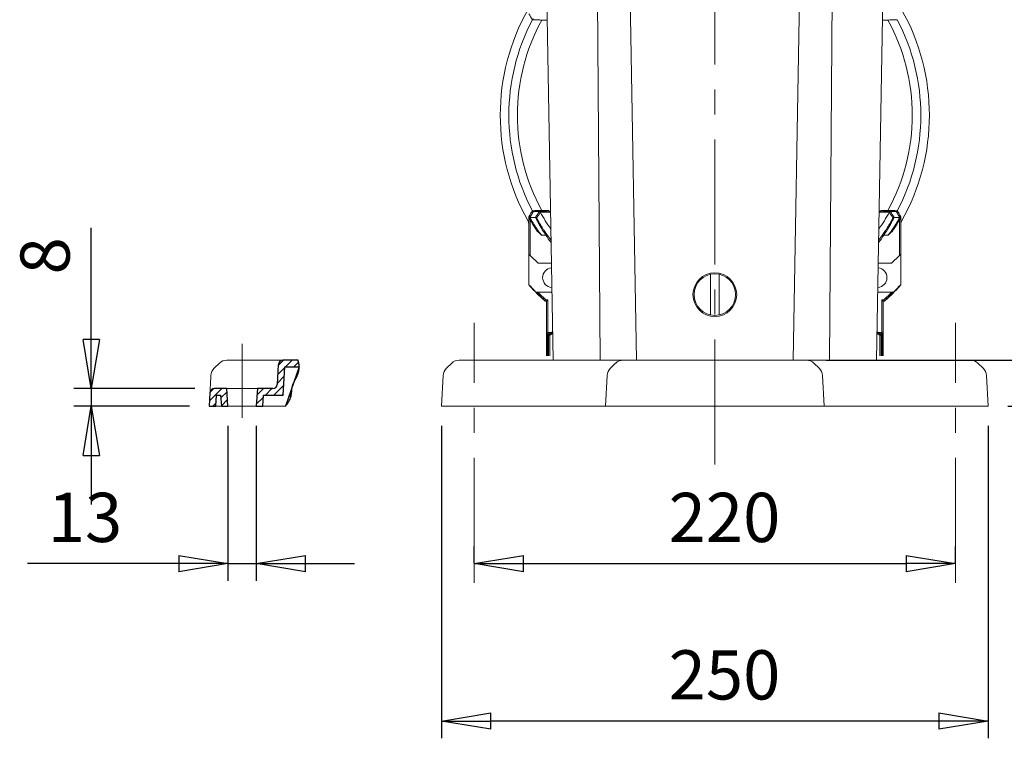
# Model space of a CAD drawing. Units: millimetres. Extents: x 0 to 210, y 0 to 297.
# Drawn here: x 128 to 178, y 137 to 174 of the extents above; entities that cross this region are included whole.
import ezdxf

# ---------------------------------------------------------------- set-up
doc = ezdxf.new("R2010")
doc.units = ezdxf.units.MM
doc.linetypes.add('CENTER', pattern=[10.16, 6.35, -1.27, 1.27, -1.27])
doc.layers.add('1', color=3, linetype='Continuous')
doc.styles.add('SLDTEXTSTYLE0', font='TXT', dxfattribs={"width": 0.695402})
doc.styles.add('SLDTEXTSTYLE1', font='TXT', dxfattribs={"width": 0.605})
doc.dimstyles.new('SLDDIMSTYLE0', dxfattribs={"dimtxt": 2.5, "dimasz": 2.5, "dimexe": 0, "dimexo": 0.0625, "dimtad": 1, "dimdec": 0, "dimrnd": 1e-09, "dimzin": 12, "dimdsep": 46, "dimtxsty": 'SLDTEXTSTYLE0', "dimblk1": 'NONE', "dimblk2": 'NONE', "dimsah": 1, "dimcen": 0.09, "dimadec": 0, "dimazin": 3, "dimtfac": 1, "dimtdec": 3, "dimtofl": 0, "dimtmove": 0, "dimatfit": 3, "dimldrblk": 'NONE', "dimfxl": 0, "dimfrac": 2, "dimtolj": 1, "dimtzin": 12, "dimarcsym": 0})

# ---------------------------------------------------------------- blocks, each defined once
blk = doc.blocks.new('SW_HATCH_2')
at = {"color": 0, "linetype": 'Continuous', "lineweight": 18}
blk.add_line((0, 0), (-0.138, -0.138), dxfattribs=at)
blk = doc.blocks.new('SW_HATCH_3')
at = {"color": 0, "linetype": 'Continuous', "lineweight": 18}
blk.add_line((0, 0), (-0.069, -0.069), dxfattribs=at)
blk = doc.blocks.new('SW_HATCH_4')
at = {"color": 0, "linetype": 'Continuous', "lineweight": 18}
for p, q in [((0, 0), (-0.274, -0.274)), ((0.424, 0), (0.091, -0.333)), ((0.055, -0.369), (-0.297, -0.722)), ((0.756, -0.093), (0.515, -0.333)), ((0.031, -0.817), (-0.321, -1.169)), ((-1.02, -1.444), (-1.359, -1.783)), ((-0.596, -1.444), (-0.929, -1.778)), ((0.008, -1.265), (-0.505, -1.778)), ((-1.032, -1.88), (-1.391, -2.239)), ((-0.016, -1.713), (-0.081, -1.778))]:
    blk.add_line(p, q, dxfattribs=at)
blk = doc.blocks.new('SW_HATCH_5')
at = {"color": 0, "linetype": 'Continuous', "lineweight": 18}
for p, q in [((0.43, 0.005), (-0.195, -0.619)), ((0, 0), (-0.168, -0.168)), ((0.692, -0.157), (0.379, -0.469)), ((0.134, -0.714), (-0.035, -0.883)), ((0.719, -0.553), (0.407, -0.866))]:
    blk.add_line(p, q, dxfattribs=at)
blk = doc.blocks.new('SW_HATCH_6')
at = {"color": 0, "linetype": 'Continuous', "lineweight": 18}
blk.add_line((0, 0), (-0.001, -0.001), dxfattribs=at)
blk = doc.blocks.new('_D_10')
at = {"layer": '1', "color": 3}
for p, q in [((174.704, 190.274), (195.956, 190.274)), ((194.664, 187.774), (195.081, 190.274)), ((195.081, 190.274), (195.497, 187.774)), ((195.081, 190.274), (195.081, 187.774)), ((194.664, 187.774), (195.497, 187.774)), ((195.081, 187.774), (195.081, 156.722)), ((195.081, 154.222), (194.664, 156.722)), ((195.497, 156.722), (194.664, 156.722)), ((195.497, 156.722), (195.081, 154.222)), ((195.081, 154.222), (195.081, 156.722)), ((178.081, 154.222), (195.956, 154.222))]:
    blk.add_line(p, q, dxfattribs=at)
at = {"layer": '1', "color": 3, "insert": (191.484, 169.9), "char_height": 2.5, "attachment_point": 1, "rotation": 90, "style": 'SLDTEXTSTYLE1'}
blk.add_mtext('324', dxfattribs=at)
blk = doc.blocks.new('_None')
blk = doc.blocks.new('_D_11')
at = {"layer": '1', "color": 3}
for p, q in [((169.542, 181.222), (189.956, 181.222)), ((188.664, 178.722), (189.081, 181.222)), ((189.081, 181.222), (189.497, 178.722)), ((189.081, 181.222), (189.081, 178.722)), ((188.664, 178.722), (189.497, 178.722)), ((189.081, 178.722), (189.081, 156.722)), ((189.081, 154.222), (188.664, 156.722)), ((189.497, 156.722), (188.664, 156.722)), ((189.497, 156.722), (189.081, 154.222)), ((189.081, 154.222), (189.081, 156.722)), ((178.081, 154.222), (189.956, 154.222))]:
    blk.add_line(p, q, dxfattribs=at)
at = {"layer": '1', "color": 3, "insert": (185.484, 165.374), "char_height": 2.5, "attachment_point": 1, "rotation": 90, "style": 'SLDTEXTSTYLE1'}
blk.add_mtext('243', dxfattribs=at)
blk = doc.blocks.new('_D_12')
at = {"layer": '1', "color": 3}
for p, q in [((183.081, 156.556), (183.081, 166.389)), ((183.081, 159.056), (183.081, 161.556)), ((183.081, 156.556), (182.664, 159.056)), ((183.497, 159.056), (182.664, 159.056)), ((183.497, 159.056), (183.081, 156.556)), ((183.081, 156.556), (183.081, 159.056)), ((168.848, 156.556), (183.956, 156.556)), ((183.081, 154.222), (183.081, 156.556)), ((178.081, 154.222), (183.956, 154.222)), ((182.664, 151.722), (183.081, 154.222)), ((183.081, 154.222), (183.497, 151.722)), ((183.081, 154.222), (183.081, 151.722)), ((182.664, 151.722), (183.497, 151.722)), ((183.081, 151.722), (183.081, 149.222))]:
    blk.add_line(p, q, dxfattribs=at)
at = {"layer": '1', "color": 3, "insert": (179.484, 162.407), "char_height": 2.5, "attachment_point": 1, "rotation": 90, "style": 'SLDTEXTSTYLE1'}
blk.add_mtext('21', dxfattribs=at)
blk = doc.blocks.new('_D_13')
at = {"layer": '1', "color": 3}
for p, q in [((149.303, 153.222), (149.303, 137.347)), ((177.081, 153.222), (177.081, 137.347)), ((149.303, 138.222), (151.803, 138.639)), ((151.803, 137.806), (151.803, 138.639)), ((174.581, 138.639), (177.081, 138.222)), ((174.581, 138.639), (174.581, 137.806)), ((151.803, 137.806), (149.303, 138.222)), ((149.303, 138.222), (151.803, 138.222)), ((174.581, 138.222), (151.803, 138.222)), ((177.081, 138.222), (174.581, 137.806)), ((177.081, 138.222), (174.581, 138.222))]:
    blk.add_line(p, q, dxfattribs=at)
at = {"layer": '1', "color": 3, "insert": (160.843, 141.819), "char_height": 2.5, "attachment_point": 1, "rotation": 0, "style": 'SLDTEXTSTYLE1'}
blk.add_mtext('250', dxfattribs=at)
blk = doc.blocks.new('_D_14')
at = {"layer": '1', "color": 3}
for p, q in [((150.97, 146.239), (150.97, 147.097)), ((150.97, 146.222), (153.47, 146.639)), ((153.47, 145.806), (153.47, 146.639)), ((172.914, 146.639), (175.414, 146.222)), ((172.914, 146.639), (172.914, 145.806)), ((175.414, 146.239), (175.414, 147.097)), ((153.47, 145.806), (150.97, 146.222)), ((150.97, 146.222), (153.47, 146.222)), ((153.47, 146.222), (172.914, 146.222)), ((175.414, 146.222), (172.914, 145.806)), ((175.414, 146.222), (172.914, 146.222))]:
    blk.add_line(p, q, dxfattribs=at)
at = {"layer": '1', "color": 3, "insert": (160.843, 149.819), "char_height": 2.5, "attachment_point": 1, "rotation": 0, "style": 'SLDTEXTSTYLE1'}
blk.add_mtext('220', dxfattribs=at)
blk = doc.blocks.new('_D_15')
at = {"layer": '1', "color": 3}
for p, q in [((138.453, 153.222), (138.453, 145.347)), ((139.885, 153.222), (139.885, 145.347)), ((135.953, 146.639), (138.453, 146.222)), ((135.953, 146.639), (135.953, 145.806)), ((139.885, 146.222), (142.385, 146.639)), ((142.385, 145.806), (142.385, 146.639)), ((138.453, 146.222), (128.263, 146.222)), ((135.953, 146.222), (133.453, 146.222)), ((138.453, 146.222), (135.953, 145.806)), ((138.453, 146.222), (135.953, 146.222)), ((138.453, 146.222), (139.885, 146.222)), ((142.385, 145.806), (139.885, 146.222)), ((139.885, 146.222), (142.385, 146.222)), ((142.385, 146.222), (144.885, 146.222))]:
    blk.add_line(p, q, dxfattribs=at)
at = {"layer": '1', "color": 3, "insert": (129.292, 149.819), "char_height": 2.5, "attachment_point": 1, "rotation": 0, "style": 'SLDTEXTSTYLE1'}
blk.add_mtext('13', dxfattribs=at)
blk = doc.blocks.new('_D_16')
at = {"layer": '1', "color": 3}
for p, q in [((131.502, 155.111), (131.502, 163.278)), ((131.502, 157.611), (131.502, 160.111)), ((131.502, 155.111), (131.086, 157.611)), ((131.919, 157.611), (131.086, 157.611)), ((131.919, 157.611), (131.502, 155.111)), ((131.502, 155.111), (131.502, 157.611)), ((136.76, 155.111), (130.627, 155.111)), ((131.502, 155.111), (131.502, 154.222)), ((136.502, 154.222), (130.627, 154.222)), ((131.086, 151.722), (131.502, 154.222)), ((131.502, 154.222), (131.919, 151.722)), ((131.502, 154.222), (131.502, 151.722)), ((131.086, 151.722), (131.919, 151.722)), ((131.502, 151.722), (131.502, 149.222))]:
    blk.add_line(p, q, dxfattribs=at)
at = {"layer": '1', "color": 3, "insert": (127.906, 160.912), "char_height": 2.5, "attachment_point": 1, "rotation": 90, "style": 'SLDTEXTSTYLE1'}
blk.add_mtext('8', dxfattribs=at)

msp = doc.modelspace()

# ---------------------------------------------------------------- linework, layer by layer
at = {"layer": '1', "color": 1, "linetype": 'CENTER', "lineweight": 18}
for p, q in [((163.192, 151.26), (163.192, 191.391)), ((150.97, 145.239), (150.97, 158.452)), ((175.414, 145.239), (175.414, 158.452)), ((139.169, 153.63), (139.169, 157.396))]:
    msp.add_line(p, q, dxfattribs=at)
at = {"layer": '1', "color": 3, "linetype": 'Continuous', "lineweight": 18}
for p, q in [((154.539, 181.222), (154.97, 156.556)), ((157.192, 181.222), (157.368, 156.556)), ((169.016, 156.556), (169.192, 181.222)), ((171.845, 181.222), (171.414, 156.556)), ((159.215, 156.556), (158.868, 176.444)), ((167.169, 156.556), (167.516, 176.444)), ((153.555, 163.897), (153.556, 163.898)), ((153.555, 163.897), (153.556, 163.897)), ((153.747, 161.945), (153.747, 163.794)), ((172.636, 163.794), (172.636, 161.945)), ((153.747, 161.945), (153.747, 160.393)), ((153.747, 161.945), (153.814, 161.879)), ((153.814, 161.879), (154.209, 161.484)), ((172.57, 161.879), (172.175, 161.484)), ((172.636, 161.945), (172.57, 161.879)), ((172.636, 161.945), (172.636, 160.393)), ((154.209, 161.484), (154.884, 161.484)), ((171.5, 161.484), (172.175, 161.484)), ((154.105, 160.017), (154.199, 160.017)), ((154.199, 160.017), (154.909, 160.017)), ((154.612, 159.622), (154.585, 159.556)), ((154.644, 159.555), (154.71, 159.62)), ((172.185, 160.017), (171.475, 160.017)), ((171.74, 159.555), (171.673, 159.62)), ((171.772, 159.622), (171.799, 159.556)), ((154.644, 159.555), (154.585, 159.556)), ((171.799, 159.556), (171.74, 159.555)), ((154.711, 157.89), (154.773, 157.891)), ((154.759, 157.89), (154.771, 157.89)), ((171.672, 157.89), (171.611, 157.891)), ((171.625, 157.89), (171.612, 157.89)), ((137.756, 156.153), (138.019, 156.403)), ((138.402, 156.556), (139.598, 156.556)), ((140.586, 156.556), (139.598, 156.556)), ((140.824, 156.556), (140.586, 156.556)), ((141.233, 156.556), (140.824, 156.556)), ((140.958, 155.322), (141.011, 156.345)), ((141.233, 156.556), (142.01, 156.556)), ((141.263, 154.778), (141.339, 156.222)), ((142.07, 156.222), (141.339, 156.222)), ((149.82, 156.403), (149.557, 156.153)), ((150.308, 156.556), (150.202, 156.556)), ((158.536, 156.556), (150.308, 156.556)), ((157.368, 156.556), (154.97, 156.556)), ((157.368, 156.556), (157.849, 156.556)), ((159.215, 156.556), (157.849, 156.556)), ((158.153, 156.403), (157.89, 156.153)), ((158.598, 156.556), (158.536, 156.556)), ((159.058, 156.556), (158.598, 156.556)), ((159.208, 156.556), (159.058, 156.556)), ((159.208, 156.556), (167.176, 156.556)), ((159.215, 156.556), (167.169, 156.556)), ((167.169, 156.556), (168.535, 156.556)), ((167.176, 156.556), (167.326, 156.556)), ((167.326, 156.556), (167.786, 156.556)), ((167.786, 156.556), (167.848, 156.556)), ((167.848, 156.556), (176.075, 156.556)), ((168.23, 156.403), (168.493, 156.153)), ((169.016, 156.556), (168.535, 156.556)), ((171.414, 156.556), (169.016, 156.556)), ((176.075, 156.556), (176.181, 156.556)), ((176.564, 156.403), (176.827, 156.153)), ((137.584, 155.779), (137.56, 155.322)), ((149.303, 154.222), (149.385, 155.779)), ((157.636, 154.222), (157.718, 155.779)), ((168.747, 154.222), (168.666, 155.779)), ((177.081, 154.222), (176.999, 155.779)), ((138.391, 155.111), (137.76, 155.111)), ((138.391, 155.111), (138.453, 154.222)), ((138.391, 155.111), (139.947, 155.111)), ((139.947, 155.111), (139.885, 154.222)), ((140.736, 155.111), (139.947, 155.111)), ((137.538, 154.901), (137.502, 154.222)), ((137.865, 154.778), (137.836, 154.222)), ((137.865, 154.778), (138.08, 154.778)), ((138.08, 154.778), (138.119, 154.222)), ((140.258, 154.778), (140.219, 154.222)), ((140.258, 154.778), (141.263, 154.778)), ((137.502, 154.222), (138.453, 154.222)), ((139.885, 154.222), (138.453, 154.222)), ((139.885, 154.222), (140.219, 154.222)), ((140.219, 154.222), (141.375, 154.222)), ((177.081, 154.222), (149.303, 154.222))]:
    msp.add_line(p, q, dxfattribs=at)
at = {"layer": '1', "color": 4, "linetype": 'Continuous', "lineweight": 18}
for p, q in [((154.403, 173.837), (154.407, 173.837)), ((171.981, 173.837), (171.977, 173.837)), ((154.403, 164.163), (154.407, 164.163)), ((154.436, 164.115), (154.44, 164.115)), ((171.948, 164.115), (171.944, 164.115)), ((171.981, 164.163), (171.977, 164.163)), ((153.795, 163.813), (154.086, 163.808)), ((153.814, 161.879), (153.814, 163.679)), ((172.589, 163.813), (172.298, 163.808)), ((172.57, 163.679), (172.57, 161.879)), ((172.666, 163.631), (172.665, 163.631)), ((172.68, 163.627), (172.666, 163.631)), ((153.733, 163.518), (153.747, 163.522)), ((153.733, 160.474), (153.733, 163.518)), ((153.747, 160.48), (153.747, 163.522)), ((153.747, 163.522), (153.747, 163.522)), ((172.637, 163.522), (172.636, 163.522)), ((172.637, 160.48), (172.637, 163.522)), ((172.651, 163.518), (172.637, 163.522)), ((172.651, 160.474), (172.651, 163.518)), ((154.39, 162.914), (154.601, 162.91)), ((154.655, 162.949), (154.601, 162.91)), ((171.729, 162.949), (171.783, 162.91)), ((171.994, 162.914), (171.783, 162.91)), ((153.747, 160.48), (153.733, 160.474)), ((153.747, 160.48), (153.747, 160.48)), ((153.806, 160.329), (153.792, 160.323)), ((153.806, 160.329), (153.806, 160.329)), ((172.578, 160.329), (172.577, 160.329)), ((172.578, 160.329), (172.592, 160.323)), ((172.637, 160.48), (172.636, 160.48)), ((172.637, 160.48), (172.651, 160.474)), ((154.522, 159.613), (154.517, 159.598)), ((154.523, 159.613), (154.522, 159.613)), ((154.71, 159.62), (154.612, 159.622)), ((154.71, 157.957), (154.71, 159.62)), ((171.772, 159.622), (171.673, 159.62)), ((171.673, 157.957), (171.673, 159.62)), ((171.861, 159.613), (171.867, 159.598)), ((171.861, 159.613), (171.861, 159.613)), ((154.63, 159.555), (154.63, 156.778)), ((154.644, 157.823), (154.644, 159.555)), ((171.74, 157.823), (171.74, 159.555)), ((171.753, 159.555), (171.753, 156.778)), ((154.644, 157.823), (154.662, 157.823)), ((154.662, 156.778), (154.662, 157.823)), ((154.662, 157.823), (154.694, 157.823)), ((154.694, 156.778), (154.694, 157.823)), ((154.694, 157.823), (154.735, 157.823)), ((154.71, 157.957), (154.892, 157.96)), ((154.711, 157.89), (154.71, 157.957)), ((154.711, 157.89), (154.727, 157.89)), ((154.727, 157.89), (154.773, 157.891)), ((154.801, 157.823), (154.735, 157.823)), ((154.735, 156.778), (154.735, 157.823)), ((154.945, 157.99), (154.756, 157.881)), ((154.756, 157.881), (154.768, 157.881)), ((154.768, 157.881), (154.945, 157.983)), ((154.801, 157.823), (154.768, 157.881)), ((154.801, 157.823), (154.946, 157.907)), ((154.801, 156.778), (154.801, 157.823)), ((171.582, 157.823), (171.438, 157.907)), ((171.439, 157.99), (171.628, 157.881)), ((171.616, 157.881), (171.439, 157.983)), ((171.673, 157.957), (171.491, 157.96)), ((171.582, 157.823), (171.616, 157.881)), ((171.582, 156.778), (171.582, 157.823)), ((171.582, 157.823), (171.649, 157.823)), ((171.656, 157.89), (171.611, 157.891)), ((171.628, 157.881), (171.616, 157.881)), ((171.649, 156.778), (171.649, 157.823)), ((171.69, 157.823), (171.649, 157.823)), ((171.672, 157.89), (171.656, 157.89)), ((171.672, 157.89), (171.673, 157.957)), ((171.69, 156.778), (171.69, 157.823)), ((171.722, 157.823), (171.69, 157.823)), ((171.74, 157.823), (171.722, 157.823)), ((171.722, 156.778), (171.722, 157.823))]:
    msp.add_line(p, q, dxfattribs=at)
at = {"layer": '1', "color": 134, "linetype": 'Continuous', "lineweight": 18}
for p, q in [((162.97, 160.921), (162.97, 158.857)), ((163.414, 160.921), (163.414, 158.857))]:
    msp.add_line(p, q, dxfattribs=at)
at = {"layer": '1'}
for p, q in [((141.011, 156.345), (140.958, 155.322)), ((142.01, 156.556), (141.233, 156.556)), ((141.263, 154.778), (141.339, 156.222)), ((141.339, 156.222), (142.07, 156.222)), ((142.07, 156.222), (141.375, 154.222)), ((138.391, 155.111), (137.76, 155.111)), ((138.453, 154.222), (138.391, 155.111)), ((139.947, 155.111), (139.885, 154.222)), ((140.736, 155.111), (139.947, 155.111)), ((137.538, 154.901), (137.502, 154.222)), ((137.836, 154.222), (137.865, 154.778)), ((137.865, 154.778), (138.08, 154.778)), ((138.08, 154.778), (138.119, 154.222)), ((140.219, 154.222), (140.258, 154.778)), ((140.258, 154.778), (141.263, 154.778)), ((137.502, 154.222), (137.836, 154.222)), ((138.119, 154.222), (138.453, 154.222)), ((139.885, 154.222), (140.219, 154.222))]:
    msp.add_line(p, q, dxfattribs=at)
at = {"layer": '1', "color": 3, "linetype": 'Continuous', "lineweight": 18}
msp.add_circle((163.192, 159.889), 1.111, dxfattribs=at)
at = {"layer": '1', "color": 134, "linetype": 'Continuous', "lineweight": 18}
msp.add_circle((163.192, 159.889), 1.056, dxfattribs=at)
at = {"layer": '1', "color": 3, "linetype": 'Continuous', "lineweight": 18}
for centre, radius, start, end in [((163.192, 169), 10.904, 150.4591, 209.5409), ((163.192, 169), 10.904, 330.4786, 29.5214), ((163.192, 169), 10.782, 209.5696, 212.3533), ((163.192, 169), 10.782, 327.6467, 330.4304), ((154.942, 160.75), 0.5, 96.277, 180), ((171.441, 160.75), 0.5, 274.277, 83.723), ((154.942, 160.75), 0.5, 180, 265.723), ((163.192, 169), 12.778, 222.3426, 224.669), ((163.192, 169), 12.778, 315.331, 317.6574), ((163.192, 169), 12.778, 224.669, 227.6574), ((163.192, 169), 12.778, 312.3426, 315.331), ((154.713, 157.821), 0.0695, 91.3726, 177.6362), ((171.655, 157.823), 0.0667, 0, 89.0002), ((171.671, 157.821), 0.0695, 2.3638, 88.6274), ((138.139, 155.75), 0.556, 133.5033, 176.9967), ((138.402, 156), 0.556, 90.0033, 133.4967), ((141.233, 156.333), 0.222, 90, 177), ((149.939, 155.75), 0.556, 133.5, 177), ((150.202, 156), 0.556, 90, 133.5), ((158.273, 155.75), 0.556, 133.5, 177), ((158.536, 156), 0.556, 90.0001, 133.5), ((167.848, 156), 0.556, 46.5, 90.0001), ((168.111, 155.75), 0.556, 3, 46.5), ((176.181, 156), 0.556, 46.5, 90), ((176.444, 155.75), 0.556, 3, 46.5), ((137.76, 154.889), 0.222, 90, 177), ((140.736, 155.333), 0.222, 270, 357)]:
    msp.add_arc(centre, radius, start, end, dxfattribs=at)
at = {"layer": '1', "color": 4, "linetype": 'Continuous', "lineweight": 18}
for centre, radius, start, end in [((189.923, 195.936), 42.236, 211.0486, 211.5205), ((163.192, 169), 10.467, 152.366, 207.634), ((163.192, 169), 10.032, 151.1728, 208.8272), ((153.978, 173.824), 0.0667, 91.0112, 152.3548), ((154.62, 174.526), 0.694, 271.6849, 273.9226), ((171.763, 174.526), 0.694, 266.0774, 268.3151), ((163.192, 169), 10.032, 331.1728, 28.8272), ((163.192, 169), 10.467, 332.366, 27.634), ((189.923, 142.064), 42.236, 148.4795, 148.9514), ((153.978, 164.176), 0.0667, 207.6452, 268.9888), ((154.296, 162.253), 1.879, 80.8799, 86.2306), ((154.438, 164.065), 0.0498, 51.4066, 87.4626), ((163.192, 169), 9.711, 210.2093, 210.3682), ((163.192, 169), 9.711, 329.6318, 329.7907), ((172.088, 162.253), 1.879, 93.7694, 99.1201), ((171.946, 164.065), 0.0498, 92.5374, 128.5934), ((172.406, 164.176), 0.0667, 271.0112, 332.3548), ((136.461, 142.064), 42.235, 31.0484, 31.5203), ((153.509, 163.517), 0.223, 0.0798, 29.4405), ((153.796, 163.88), 0.0667, 208.6008, 268.989), ((163.192, 169), 10.782, 208.8436, 209.5696), ((189.414, 142.238), 41.644, 148.3186, 148.7965), ((190.095, 142.599), 41.791, 149.0239, 149.5031), ((154.084, 163.741), 0.0667, 30.0136, 88.9894), ((189.576, 142.775), 41.189, 148.8618, 149.3473), ((154.263, 164.042), 0.0667, 29.0552, 88.9892), ((163.192, 169), 10.146, 209.0444, 214.7315), ((154.427, 164.053), 0.0661, 20.9002, 50.702), ((154.271, 150.454), 13.624, 88.4431, 89.0834), ((154.244, 149.193), 14.886, 87.7576, 88.4724), ((163.192, 169), 9.711, 210.3682, 210.527), ((163.192, 169), 9.711, 210.527, 210.6693), ((163.192, 169), 10.146, 325.2685, 330.9556), ((163.192, 169), 9.711, 329.3307, 329.473), ((163.192, 169), 9.711, 329.473, 329.6318), ((172.14, 149.193), 14.886, 91.5276, 92.2424), ((172.113, 150.454), 13.624, 90.9166, 91.5569), ((171.957, 164.053), 0.0661, 129.298, 159.0998), ((172.121, 164.042), 0.0667, 91.0108, 150.9448), ((136.808, 142.775), 41.189, 30.6525, 31.138), ((136.289, 142.6), 41.791, 30.4967, 30.9759), ((172.299, 163.741), 0.0667, 91.0106, 149.9864), ((136.97, 142.239), 41.643, 31.2033, 31.6812), ((163.192, 169), 10.782, 330.4304, 331.1564), ((172.587, 163.88), 0.0667, 271.011, 331.3992), ((172.86, 163.521), 0.223, 150.5599, 179.9197), ((172.874, 163.517), 0.223, 150.5595, 179.9202), ((163.192, 169), 10.531, 215.3317, 217.7455), ((163.192, 169), 10.464, 215.3317, 217.2538), ((163.192, 169), 10.531, 322.2545, 324.6683), ((163.192, 169), 10.464, 322.7462, 324.6683), ((153.955, 160.474), 0.222, 180.0032, 200.9765), ((153.969, 160.48), 0.222, 180.0023, 183.3568), ((153.955, 160.474), 0.222, 201.5524, 222.7322), ((163.192, 169), 12.793, 222.7076, 227.3019), ((153.969, 160.479), 0.222, 219.3482, 222.7315), ((163.192, 169), 12.778, 222.7332, 227.2769), ((163.192, 169), 12.778, 312.7231, 317.2668), ((163.192, 169), 12.793, 312.6981, 317.2924), ((172.415, 160.479), 0.222, 317.2692, 320.6536), ((172.429, 160.474), 0.222, 317.2678, 338.4479), ((172.415, 160.48), 0.222, 356.64, 359.9977), ((172.429, 160.474), 0.222, 339.0229, 359.9966), ((163.192, 169), 12.711, 224.9669, 227.5441), ((154.673, 159.776), 0.222, 227.2792, 230.6618), ((163.192, 169), 12.711, 312.4559, 315.0331), ((171.711, 159.776), 0.222, 309.3365, 312.7214), ((154.668, 159.762), 0.222, 227.2781, 260.3957), ((171.716, 159.762), 0.222, 279.6041, 312.7219), ((154.729, 157.823), 0.0667, 91.0045, 180.0043), ((154.76, 157.823), 0.0667, 91.0045, 180.0043), ((154.801, 157.823), 0.0667, 120.0097, 180.0016), ((171.582, 157.823), 0.0667, 359.9984, 59.9903), ((171.623, 157.823), 0.0667, 359.9957, 88.9955)]:
    msp.add_arc(centre, radius, start, end, dxfattribs=at)
at = {"layer": '1'}
for centre, start, end in [((141.233, 156.333), 90, 177), ((137.76, 154.889), 90, 177), ((140.736, 155.333), 270, 357)]:
    msp.add_arc(centre, 0.222, start, end, dxfattribs=at)
at = {"layer": '1', "color": 4, "linetype": 'Continuous', "lineweight": 18}
for centre, major_axis, ratio, start_param, end_param in [((154.437, 164.182), (-0.0004, -0.0667), 0.53561, 5.003162, 6.262517), ((154.441, 164.182), (0.0004, 0.0667), 0.535596, 1.861675, 2.4913), ((154.441, 164.182), (0.0004, 0.0667), 0.535596, 2.4913, 3.120925), ((171.943, 164.182), (-0.0004, 0.0667), 0.535596, 3.162261, 3.791886), ((171.947, 164.182), (0.0004, -0.0667), 0.53561, 0.020668, 1.280023), ((171.943, 164.182), (-0.0004, 0.0667), 0.535596, 3.791886, 4.42151), ((171.655, 157.823), (-0.0012, -0.0667), 0.01745, 2.616951, 3.141288)]:
    msp.add_ellipse(centre, major_axis=major_axis, ratio=ratio, start_param=start_param, end_param=end_param, dxfattribs=at)
for points, degree, knots in [([(153.919, 173.855), (153.919, 173.854), (153.93, 173.852), (153.974, 173.849), (154.054, 173.846), (154.141, 173.843), (154.245, 173.841), (154.317, 173.839), (154.372, 173.838), (154.392, 173.838), (154.403, 173.837)], 3, [0, 0, 0, 0, 1.293483, 3.189216, 4.371125, 6.176112, 7.250292, 8.384537, 8.721353, 9.05984, 9.05984, 9.05984, 9.05984]), ([(172.465, 173.855), (172.465, 173.854), (172.454, 173.852), (172.41, 173.849), (172.33, 173.846), (172.242, 173.843), (172.139, 173.841), (172.067, 173.839), (172.012, 173.838), (171.992, 173.838), (171.981, 173.837)], 3, [0, 0, 0, 0, 1.293483, 3.189216, 4.371125, 6.176112, 7.250292, 8.384537, 8.721353, 9.05984, 9.05984, 9.05984, 9.05984]), ([(153.919, 164.145), (153.919, 164.146), (153.93, 164.148), (153.974, 164.151), (154.054, 164.154), (154.141, 164.157), (154.245, 164.159), (154.317, 164.161), (154.372, 164.162), (154.392, 164.162), (154.403, 164.163)], 3, [0, 0, 0, 0, 1.293483, 3.189216, 4.371125, 6.176112, 7.250292, 8.384537, 8.721353, 9.05984, 9.05984, 9.05984, 9.05984]), ([(153.976, 164.109), (153.977, 164.11), (153.98, 164.111), (154.005, 164.113), (154.074, 164.115), (154.184, 164.116), (154.298, 164.116), (154.387, 164.115), (154.436, 164.115)], 3, [0, 0, 0, 0, 0.671273, 1.762786, 4.110803, 5.522506, 6.964124, 8.520281, 8.520281, 8.520281, 8.520281]), ([(154.264, 164.108), (154.265, 164.109), (154.275, 164.111), (154.326, 164.113), (154.393, 164.114), (154.436, 164.115)], 3, [0, 0, 0, 0, 1.352172, 3.128044, 5.225659, 5.225659, 5.225659, 5.225659]), ([(154.799, 164.114), (154.796, 164.119), (154.787, 164.13), (154.77, 164.142), (154.75, 164.151), (154.726, 164.158), (154.7, 164.163), (154.671, 164.166), (154.651, 164.167), (154.641, 164.167)], 3, [0, 0, 0, 0, 0.176202, 0.3671, 0.584097, 0.831162, 1.107906, 1.411614, 1.738314, 1.738314, 1.738314, 1.738314]), ([(171.585, 164.114), (171.588, 164.119), (171.597, 164.13), (171.614, 164.142), (171.634, 164.151), (171.658, 164.158), (171.684, 164.163), (171.713, 164.166), (171.733, 164.167), (171.743, 164.167)], 3, [0, 0, 0, 0, 0.176202, 0.3671, 0.584097, 0.831162, 1.107906, 1.411614, 1.738314, 1.738314, 1.738314, 1.738314]), ([(172.407, 164.109), (172.407, 164.11), (172.404, 164.111), (172.378, 164.113), (172.31, 164.115), (172.2, 164.116), (172.086, 164.116), (171.997, 164.115), (171.948, 164.115)], 3, [0, 0, 0, 0, 0.671273, 1.762786, 4.110803, 5.522506, 6.964124, 8.520281, 8.520281, 8.520281, 8.520281]), ([(172.119, 164.108), (172.119, 164.109), (172.109, 164.111), (172.058, 164.113), (171.991, 164.114), (171.948, 164.115)], 3, [0, 0, 0, 0, 1.352172, 3.128044, 5.225659, 5.225659, 5.225659, 5.225659]), ([(172.465, 164.145), (172.465, 164.146), (172.454, 164.148), (172.41, 164.151), (172.33, 164.154), (172.242, 164.157), (172.139, 164.159), (172.067, 164.161), (172.012, 164.162), (171.992, 164.162), (171.981, 164.163)], 3, [0, 0, 0, 0, 1.293483, 3.189216, 4.371125, 6.176112, 7.250292, 8.384537, 8.721353, 9.05984, 9.05984, 9.05984, 9.05984]), ([(153.738, 163.848), (153.738, 163.847), (153.738, 163.846), (153.743, 163.832), (153.761, 163.793), (153.792, 163.733), (153.823, 163.675), (153.858, 163.611), (153.902, 163.534), (153.934, 163.478), (153.969, 163.419), (154.001, 163.365), (154.032, 163.314), (154.051, 163.283), (154.064, 163.262), (154.074, 163.246), (154.08, 163.236), (154.084, 163.23)], 3, [0, 0, 0, 0, 0.429137, 1.13927, 3.263411, 4.279297, 4.866862, 6.398387, 7.193206, 8.000696, 8.512037, 9.375839, 9.901064, 10.254079, 10.431437, 10.609356, 10.78783, 10.78783, 10.78783, 10.78783]), ([(153.795, 163.813), (153.795, 163.813), (153.795, 163.812), (153.797, 163.807), (153.804, 163.791), (153.821, 163.759), (153.844, 163.718), (153.869, 163.673), (153.896, 163.627), (153.924, 163.58), (153.954, 163.53), (153.986, 163.477), (154.02, 163.424), (154.051, 163.375), (154.078, 163.334), (154.1, 163.3), (154.12, 163.271), (154.147, 163.23), (154.184, 163.177), (154.229, 163.113), (154.274, 163.052), (154.319, 162.994), (154.359, 162.948), (154.382, 162.922), (154.39, 162.914)], 3, [0, 0, 0, 0, 0.301926, 0.704628, 1.728833, 2.792504, 3.679074, 4.565644, 5.262493, 5.959343, 6.656192, 7.353041, 7.992719, 8.632396, 9.123491, 9.453587, 9.785818, 10.120153, 10.858224, 11.568062, 12.250199, 12.90525, 13.533922, 13.85267, 13.85267, 13.85267, 13.85267]), ([(154.086, 163.808), (154.085, 163.807), (154.086, 163.805), (154.091, 163.792), (154.105, 163.762), (154.127, 163.718), (154.157, 163.659), (154.206, 163.566), (154.287, 163.422), (154.382, 163.259), (154.454, 163.14), (154.505, 163.058), (154.546, 162.995), (154.575, 162.949), (154.593, 162.922), (154.601, 162.91)], 3, [0, 0, 0, 0, 0.593475, 1.427657, 2.3237, 3.761728, 4.429449, 5.541815, 8.114673, 9.953634, 11.086007, 12.045651, 12.627484, 13.145495, 13.530228, 13.530228, 13.530228, 13.530228]), ([(154.142, 163.775), (154.142, 163.774), (154.142, 163.773), (154.145, 163.764), (154.157, 163.742), (154.176, 163.706), (154.201, 163.66), (154.236, 163.598), (154.285, 163.515), (154.317, 163.461), (154.341, 163.422), (154.375, 163.367), (154.418, 163.3), (154.471, 163.218), (154.506, 163.166), (154.538, 163.118), (154.56, 163.085), (154.579, 163.058), (154.59, 163.041), (154.605, 163.019), (154.619, 162.999), (154.632, 162.981), (154.64, 162.97), (154.648, 162.959), (154.652, 162.953), (154.655, 162.949)], 3, [0, 0, 0, 0, 0.370721, 0.860747, 2.298156, 3.029891, 3.525117, 5.193238, 6.147494, 6.993963, 7.298012, 7.604264, 9.009438, 9.678932, 10.388702, 10.746895, 11.287985, 11.469294, 11.651046, 11.833221, 12.198759, 12.318649, 12.438687, 12.558867, 12.679182, 12.679182, 12.679182, 12.679182]), ([(154.321, 164.074), (154.322, 164.075), (154.325, 164.075), (154.336, 164.076), (154.355, 164.077), (154.38, 164.077), (154.41, 164.077), (154.444, 164.077), (154.472, 164.077), (154.488, 164.077), (154.489, 164.076)], 3, [0, 0, 0, 0, 0.743158, 1.455202, 2.167245, 2.948634, 3.580123, 4.211612, 4.949651, 4.987118, 4.987118, 4.987118, 4.987118]), ([(172.242, 163.775), (172.242, 163.774), (172.242, 163.773), (172.238, 163.764), (172.227, 163.742), (172.208, 163.706), (172.183, 163.66), (172.148, 163.598), (172.099, 163.515), (172.066, 163.461), (172.042, 163.422), (172.009, 163.367), (171.966, 163.3), (171.912, 163.218), (171.878, 163.166), (171.846, 163.118), (171.824, 163.085), (171.805, 163.058), (171.794, 163.041), (171.778, 163.019), (171.764, 162.999), (171.752, 162.981), (171.744, 162.97), (171.736, 162.959), (171.732, 162.953), (171.729, 162.949)], 3, [0, 0, 0, 0, 0.370721, 0.860747, 2.298156, 3.029891, 3.525117, 5.193238, 6.147494, 6.993963, 7.298012, 7.604264, 9.009438, 9.678932, 10.388702, 10.746895, 11.287985, 11.469294, 11.651046, 11.833221, 12.198759, 12.318649, 12.438687, 12.558867, 12.679182, 12.679182, 12.679182, 12.679182]), ([(172.298, 163.808), (172.298, 163.807), (172.298, 163.805), (172.293, 163.792), (172.279, 163.762), (172.257, 163.718), (172.226, 163.659), (172.177, 163.566), (172.097, 163.422), (172.002, 163.259), (171.93, 163.14), (171.878, 163.058), (171.838, 162.995), (171.809, 162.949), (171.791, 162.922), (171.783, 162.91)], 3, [0, 0, 0, 0, 0.593475, 1.427657, 2.3237, 3.761728, 4.429449, 5.541815, 8.114673, 9.953634, 11.086007, 12.045651, 12.627484, 13.145495, 13.530228, 13.530228, 13.530228, 13.530228]), ([(172.062, 164.074), (172.062, 164.075), (172.059, 164.075), (172.047, 164.076), (172.029, 164.077), (172.004, 164.077), (171.974, 164.077), (171.94, 164.077), (171.912, 164.077), (171.896, 164.077), (171.895, 164.076)], 3, [0, 0, 0, 0, 0.743158, 1.455202, 2.167245, 2.948634, 3.580123, 4.211612, 4.949653, 4.987118, 4.987118, 4.987118, 4.987118]), ([(172.589, 163.813), (172.589, 163.813), (172.589, 163.812), (172.587, 163.807), (172.58, 163.791), (172.563, 163.759), (172.54, 163.718), (172.515, 163.673), (172.488, 163.627), (172.46, 163.58), (172.43, 163.53), (172.397, 163.477), (172.364, 163.424), (172.333, 163.375), (172.305, 163.334), (172.284, 163.3), (172.264, 163.271), (172.236, 163.23), (172.2, 163.177), (172.155, 163.113), (172.11, 163.052), (172.064, 162.994), (172.025, 162.948), (172.002, 162.922), (171.994, 162.914)], 3, [0, 0, 0, 0, 0.301926, 0.704628, 1.728833, 2.792504, 3.679074, 4.565644, 5.262493, 5.959343, 6.656192, 7.353041, 7.992719, 8.632396, 9.123491, 9.453587, 9.785818, 10.120153, 10.858224, 11.568062, 12.250199, 12.90525, 13.533922, 13.85267, 13.85267, 13.85267, 13.85267]), ([(172.646, 163.848), (172.646, 163.847), (172.646, 163.846), (172.641, 163.832), (172.622, 163.793), (172.591, 163.733), (172.56, 163.675), (172.525, 163.611), (172.482, 163.534), (172.45, 163.478), (172.415, 163.419), (172.383, 163.365), (172.352, 163.314), (172.333, 163.283), (172.32, 163.262), (172.31, 163.246), (172.304, 163.236), (172.3, 163.23)], 3, [0, 0, 0, 0, 0.429137, 1.13927, 3.263411, 4.279297, 4.866862, 6.398387, 7.193206, 8.000696, 8.512037, 9.375839, 9.901064, 10.254079, 10.431437, 10.609356, 10.78783, 10.78783, 10.78783, 10.78783]), ([(154.644, 157.823), (154.644, 157.844), (154.648, 157.88), (154.664, 157.921), (154.684, 157.948), (154.7, 157.956), (154.71, 157.957)], 3, [0, 0, 0, 0, 0.538119, 0.954754, 1.203579, 1.570047, 1.570047, 1.570047, 1.570047]), ([(171.74, 157.823), (171.74, 157.844), (171.736, 157.88), (171.72, 157.921), (171.699, 157.948), (171.683, 157.956), (171.673, 157.957)], 3, [0, 0, 0, 0, 0.538119, 0.954754, 1.203579, 1.570047, 1.570047, 1.570047, 1.570047]), ([(142.01, 156.556), (142.02, 156.528), (142.082, 156.325), (142.11, 155.925), (141.927, 155.535), (141.463, 155.15), (141.837, 154.778), (141.375, 154.222)], 5, [0.2798222, 0.2798222, 0.2798222, 0.2798222, 0.2798222, 0.2798222, 0.32774, 0.6290256, 0.9660993, 0.9660993, 0.9660993, 0.9660993, 0.9660993, 0.9660993])]:
    msp.add_open_spline(points, degree=degree, knots=knots, dxfattribs=at)
for points in [[(154.407, 173.837), (154.485, 173.838), (154.562, 173.831), (154.641, 173.833)], [(171.977, 173.837), (171.899, 173.838), (171.822, 173.831), (171.743, 173.833)], [(154.641, 164.167), (154.562, 164.169), (154.485, 164.162), (154.407, 164.163)], [(154.641, 164.167), (154.621, 164.144), (154.608, 164.127), (154.593, 164.109)], [(171.743, 164.167), (171.822, 164.169), (171.899, 164.162), (171.977, 164.163)], [(171.743, 164.167), (171.763, 164.144), (171.776, 164.127), (171.79, 164.109)], [(154.469, 164.104), (154.511, 164.102), (154.543, 164.1), (154.593, 164.109)], [(154.641, 164.073), (154.626, 164.087), (154.611, 164.097), (154.593, 164.109)], [(154.813, 164.09), (154.731, 164.095), (154.671, 164.102), (154.593, 164.109)], [(171.571, 164.09), (171.652, 164.095), (171.712, 164.102), (171.79, 164.109)], [(171.743, 164.073), (171.758, 164.087), (171.773, 164.097), (171.79, 164.109)], [(171.915, 164.104), (171.872, 164.102), (171.841, 164.1), (171.79, 164.109)]]:
    msp.add_open_spline(points, degree=3, dxfattribs=at)
at = {"layer": '1', "color": 3, "linetype": 'Continuous', "lineweight": 18}
for points, knots in [([(153.747, 163.794), (153.747, 163.795), (153.749, 163.793), (153.755, 163.783), (153.762, 163.771), (153.772, 163.754), (153.79, 163.723), (153.804, 163.697), (153.814, 163.679)], [0, 0, 0, 0, 0.151034, 0.323928, 0.448218, 0.654699, 0.919002, 1.457825, 1.457825, 1.457825, 1.457825]), ([(172.636, 163.794), (172.636, 163.795), (172.635, 163.793), (172.629, 163.783), (172.622, 163.771), (172.612, 163.754), (172.594, 163.723), (172.58, 163.697), (172.57, 163.679)], [0, 0, 0, 0, 0.151027, 0.323918, 0.448204, 0.654678, 0.918972, 1.457825, 1.457825, 1.457825, 1.457825]), ([(154.084, 163.23), (154.1, 163.204), (154.138, 163.152), (154.205, 163.077), (154.271, 163.013), (154.324, 162.967), (154.36, 162.937), (154.379, 162.922), (154.39, 162.914)], [0, 0, 0, 0, 0.8427, 1.730226, 2.702252, 3.331774, 3.614416, 3.97874, 3.97874, 3.97874, 3.97874]), ([(172.3, 163.23), (172.284, 163.204), (172.245, 163.152), (172.179, 163.077), (172.112, 163.013), (172.06, 162.967), (172.024, 162.937), (172.005, 162.922), (171.994, 162.914)], [0, 0, 0, 0, 0.8427, 1.730226, 2.702252, 3.331774, 3.614416, 3.97874, 3.97874, 3.97874, 3.97874]), ([(172.279, 160.017), (172.278, 160.017), (172.271, 160.017), (172.254, 160.017), (172.224, 160.017), (172.2, 160.017), (172.185, 160.017)], [0, 0, 0, 0, 0.093689, 0.227669, 0.511591, 1.143828, 1.143828, 1.143828, 1.143828]), ([(137.538, 154.901), (137.538, 154.908), (137.54, 154.939), (137.543, 154.989), (137.546, 155.055), (137.55, 155.136), (137.555, 155.226), (137.558, 155.29), (137.56, 155.322)], [-12.571639, -12.571639, -12.571639, -12.571639, -11.703597, -10.835555, -9.967514, -9.099472, -8.23143, -6.495347, -6.495347, -6.495347, -6.495347])]:
    msp.add_open_spline(points, degree=3, knots=knots, dxfattribs=at)
at = {"layer": '1'}
msp.add_open_spline([(141.375, 154.222), (141.837, 154.778), (141.463, 155.15), (141.927, 155.535), (142.11, 155.925), (142.082, 156.325), (142.02, 156.528), (142.01, 156.556)], degree=5, knots=[0.2798222, 0.2798222, 0.2798222, 0.2798222, 0.2798222, 0.2798222, 0.6168959, 0.9181816, 0.9660993, 0.9660993, 0.9660993, 0.9660993, 0.9660993, 0.9660993], dxfattribs=at)

# ---------------------------------------------------------------- block references
at = {"color": 134, "linetype": 'Continuous', "lineweight": 18}
for name, p in [('SW_HATCH_4', (141.282, 156.556)), ('SW_HATCH_3', (142.058, 156.058)), ('SW_HATCH_5', (137.711, 155.106)), ('SW_HATCH_6', (141.763, 155.34)), ('SW_HATCH_2', (141.676, 154.828))]:
    msp.add_blockref(name, p, dxfattribs=at)

# ---------------------------------------------------------------- dimensions: what is measured, and where the dimension line sits
at = {"layer": '1', "color": 3}
for base, p1, p2, angle, picture, middle in [((195.081, 190.274), (177.081, 154.222), (173.704, 190.274), 90, '_D_10', (195.081, 172.248)), ((189.081, 181.222), (177.081, 154.222), (168.542, 181.222), 90, '_D_11', (189.081, 167.722)), ((183.081, 154.222), (167.848, 156.556), (177.081, 154.222), 270, '_D_12', (183.081, 163.972)), ((131.502, 155.111), (137.502, 154.222), (137.76, 155.111), 270, '_D_16', (131.502, 161.694)), ((138.453, 146.222), (139.885, 154.222), (138.453, 154.222), 0, '_D_15', (130.858, 146.222)), ((177.081, 138.222), (149.303, 154.222), (177.081, 154.222), 0, '_D_13', (163.192, 138.222)), ((150.97, 146.222), (175.414, 145.239), (150.97, 145.239), 0, '_D_14', (163.192, 146.222))]:
    dim = msp.add_linear_dim(base=base, p1=p1, p2=p2, angle=angle, dimstyle='SLDDIMSTYLE0', dxfattribs=at)
    dim.commit()
    dim.dimension.update_dxf_attribs({"geometry": picture, "text_midpoint": middle, "dimtype": 160})

doc.saveas('drawing.dxf')
